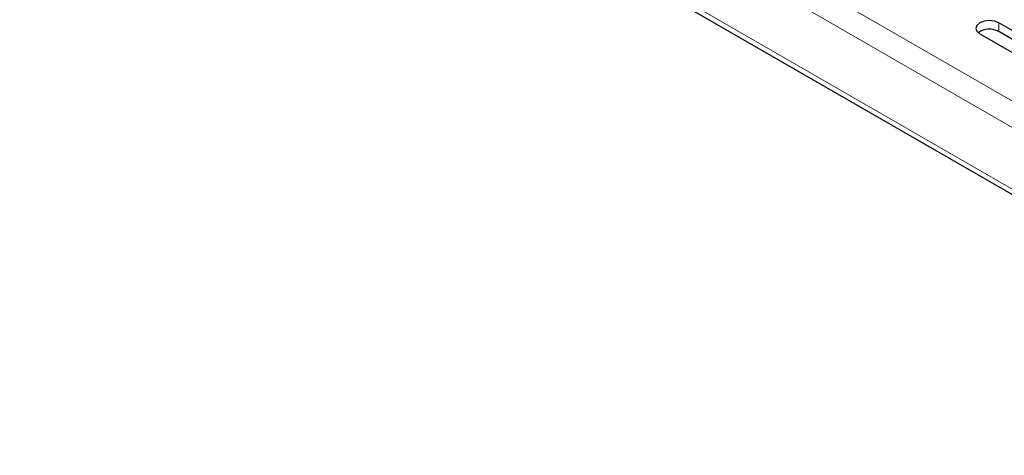
# Model space of a CAD drawing. Units: millimetres. Extents: x 0 to 420, y 0 to 297.
# Drawn here: x 79 to 116, y 49 to 65 of the extents above; entities that cross this region are included whole.
import ezdxf

# ---------------------------------------------------------------- set-up
doc = ezdxf.new("R2010")
doc.units = ezdxf.units.MM

msp = doc.modelspace()

# ---------------------------------------------------------------- linework, layer by layer
at = {"color": 8, "linetype": 'Continuous', "lineweight": 18}
for p, q in [((38.5537, 106.6825), (179.8336, 25.1233)), ((38.1294, 105.9476), (179.4093, 24.3884)), ((38.1294, 103.6613), (179.4093, 22.1021)), ((115.699, 64.4333), (115.699, 64.7599))]:
    msp.add_line(p, q, dxfattribs=at)
at = {"color": 7, "linetype": 'Continuous', "lineweight": 25}
for p, q in [((38.2537, 103.3866), (179.5336, 21.8274)), ((118.5274, 63.1271), (115.699, 64.7599)), ((114.9919, 64.3517), (117.8203, 62.7189)), ((118.5274, 62.8005), (115.699, 64.4333))]:
    msp.add_line(p, q, dxfattribs=at)
at = {"color": 7, "linetype": 'Continuous', "lineweight": 25, "flags": 128}
msp.add_lwpolyline([(115.699, 64.7599), (115.5368, 64.8225), (115.3455, 64.8444), (115.1541, 64.8225), (114.9919, 64.7599), (114.8835, 64.6663), (114.8455, 64.5558), (114.8835, 64.4453), (114.9919, 64.3517)], dxfattribs=at)
at = {"color": 7, "linetype": 'Continuous', "lineweight": 25}
msp.add_arc((115.3483, 63.8078), 0.7171, 60.72129, 125.37694, dxfattribs=at)

doc.saveas('drawing.dxf')
